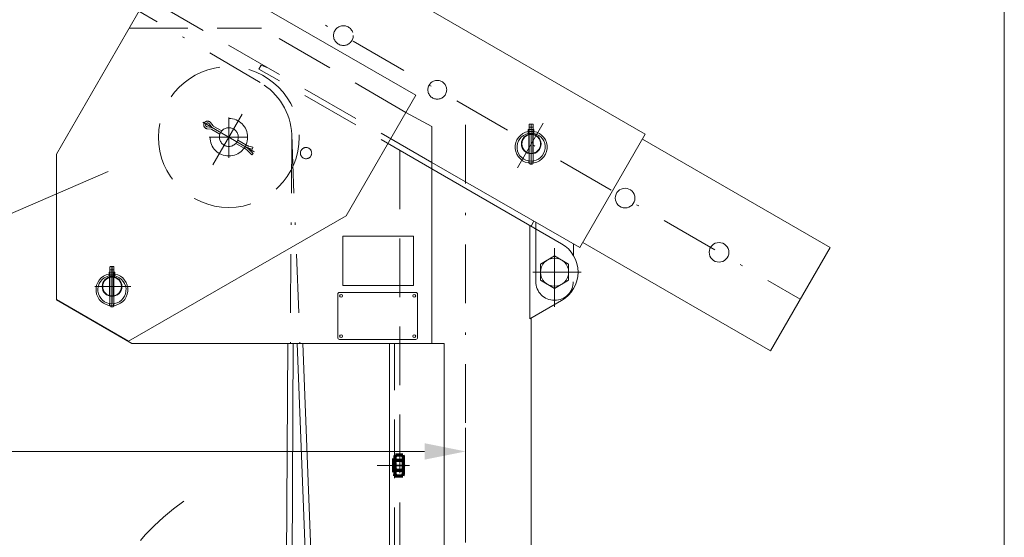
# Model space of a CAD drawing. Units: millimetres. Extents: x 0 to 210, y 0 to 297.
# Drawn here: x 168 to 210, y 174 to 196 of the extents above; entities that cross this region are included whole.
import ezdxf
from ezdxf.enums import TextEntityAlignment as Align

# ---------------------------------------------------------------- set-up
doc = ezdxf.new("R2010")
doc.units = ezdxf.units.MM
doc.header["$LTSCALE"] = 5
for name, pattern in [('AUSGEZOGEN', [0]), ('DASHDOT', [1, 0.5, -0.25, 0, -0.25]), ('DASHED', [0.75, 0.5, -0.25])]:
    doc.linetypes.add(name, pattern=pattern)
for name, color, linetype, true_color in [('Bemassung', 6, 'Continuous', 0xff00ff), ('Konstruktionslinien', 136, 'Continuous', 0x008080), ('Mittellinie', 1, 'Continuous', 0xff0000), ('Text', 136, 'Continuous', 0x008080), ('Verdeckte Kanten', 136, 'Continuous', 0x008080), ('Volllinie breit', 18, 'Continuous', 0x000000), ('Volllinie schmal', 136, 'Continuous', 0x008080), ('Zeichnungsrahmen', 6, 'Continuous', 0xff00ff)]:
    doc.layers.add(name, color=color, linetype=linetype, true_color=true_color)
doc.styles.add('Arial', font='arial.ttf')
doc.dimstyles.new('ISO-25', dxfattribs={"dimtxt": 2.5, "dimasz": 2.5, "dimexe": 1.25, "dimexo": 0.625, "dimtad": 1, "dimtxsty": 'Standard', "dimcen": 2.5, "dimadec": 0, "dimazin": 0, "dimtfac": 1, "dimtmove": 0, "dimatfit": 3, "dimfxl": 1, "dimarcsym": 0})

# ---------------------------------------------------------------- blocks, each defined once
blk = doc.blocks.new('KLAPPSPL_nNn08')
at = {"layer": 'Mittellinie', "color": 1, "linetype": 'DASHDOT', "lineweight": 18, "true_color": 0xff0000}
for p, q in [((171.905, 185.144), (172.075, 185.144)), ((171.99, 183.571), (171.99, 185.282))]:
    blk.add_line(p, q, dxfattribs=at)
at = {"layer": 'Verdeckte Kanten', "color": 136, "linetype": 'DASHED', "lineweight": 25, "true_color": 0x008080}
for p, q in [((171.905, 184.871), (171.905, 185.044)), ((172.075, 184.871), (172.075, 185.044)), ((171.905, 184.022), (171.905, 184.843)), ((172.075, 184.02), (172.075, 184.844)), ((171.905, 183.621), (171.905, 183.702)), ((172.075, 183.621), (172.075, 183.702))]:
    blk.add_line(p, q, dxfattribs=at)
at = {"layer": 'Volllinie breit', "color": 18, "linetype": 'AUSGEZOGEN', "lineweight": 18, "true_color": 0x000000}
for p, q in [((171.87, 185.044), (172.11, 185.044)), ((171.87, 184.871), (171.87, 185.044)), ((171.87, 184.965), (172.11, 184.965)), ((171.905, 185.262), (171.905, 184.971)), ((171.925, 185.282), (172.075, 185.282)), ((172.075, 185.044), (172.075, 185.282)), ((172.11, 184.871), (172.11, 185.044)), ((171.87, 184.884), (172.11, 184.884)), ((171.87, 184.871), (172.11, 184.871)), ((171.905, 184.843), (171.905, 184.871)), ((172.075, 184.844), (172.075, 184.871)), ((171.905, 183.702), (171.905, 184.022)), ((172.075, 183.702), (172.075, 184.02)), ((171.905, 183.611), (171.905, 183.621)), ((171.945, 183.571), (172.035, 183.571)), ((172.075, 183.611), (172.075, 183.621))]:
    blk.add_line(p, q, dxfattribs=at)
for centre, radius, start, end in [((171.99, 184.296), 0.68, 100.1642, 79.8358), ((171.925, 185.262), 0.02, 90, 180), ((171.99, 184.296), 0.6, 101.537, 78.463), ((171.945, 183.611), 0.04, 180, 270), ((172.035, 183.611), 0.04, 270, 0)]:
    blk.add_arc(centre, radius, start, end, dxfattribs=at)
blk = doc.blocks.new('KLAPPSPL_nNn09')
at = {"layer": 'Mittellinie', "color": 1, "linetype": 'DASHDOT', "lineweight": 18, "true_color": 0xff0000}
for p, q in [((189.844, 189.648), (189.844, 191.359)), ((189.759, 191.221), (189.929, 191.221))]:
    blk.add_line(p, q, dxfattribs=at)
at = {"layer": 'Verdeckte Kanten', "color": 136, "linetype": 'DASHED', "lineweight": 25, "true_color": 0x008080}
for p, q in [((189.759, 190.948), (189.759, 191.121)), ((189.759, 190.099), (189.759, 190.92)), ((189.929, 190.948), (189.929, 191.121)), ((189.929, 190.098), (189.929, 190.921)), ((189.759, 189.698), (189.759, 189.779)), ((189.929, 189.698), (189.929, 189.779))]:
    blk.add_line(p, q, dxfattribs=at)
at = {"layer": 'Volllinie breit', "color": 18, "linetype": 'AUSGEZOGEN', "lineweight": 18, "true_color": 0x000000}
for p, q in [((189.759, 191.339), (189.759, 191.048)), ((189.779, 191.359), (189.929, 191.359)), ((189.929, 191.121), (189.929, 191.359)), ((189.724, 191.121), (189.964, 191.121)), ((189.724, 190.948), (189.724, 191.121)), ((189.724, 191.042), (189.964, 191.042)), ((189.724, 190.961), (189.964, 190.961)), ((189.724, 190.948), (189.964, 190.948)), ((189.759, 190.92), (189.759, 190.948)), ((189.929, 190.921), (189.929, 190.948)), ((189.964, 190.948), (189.964, 191.121)), ((189.759, 189.779), (189.759, 190.099)), ((189.929, 189.779), (189.929, 190.098)), ((189.759, 189.688), (189.759, 189.698)), ((189.799, 189.648), (189.889, 189.648)), ((189.929, 189.688), (189.929, 189.698))]:
    blk.add_line(p, q, dxfattribs=at)
for centre, radius, start, end in [((189.779, 191.339), 0.02, 90, 180), ((189.844, 190.373), 0.68, 100.1642, 79.8358), ((189.844, 190.373), 0.6, 101.537, 78.463), ((189.799, 189.688), 0.04, 180, 270), ((189.889, 189.688), 0.04, 270, 0)]:
    blk.add_arc(centre, radius, start, end, dxfattribs=at)
blk = doc.blocks.new('TEMPFILE_nNn010')
at = {"layer": 'Volllinie breit', "color": 18, "linetype": 'AUSGEZOGEN', "lineweight": 18, "true_color": 0x000000}
for p, q in [((190.243, 185.392), (190.843, 185.739)), ((190.243, 184.7), (190.243, 185.392)), ((190.843, 185.739), (191.443, 185.392)), ((191.443, 185.392), (191.443, 184.7)), ((190.843, 184.353), (190.243, 184.7)), ((191.443, 184.7), (190.843, 184.353))]:
    blk.add_line(p, q, dxfattribs=at)
blk.add_circle((190.843, 185.046), 0.6, dxfattribs=at)
blk = doc.blocks.new('*D14')
at = {"layer": 'Bemassung', "linetype": 'AUSGEZOGEN', "lineweight": 18, "true_color": 0xff00ff}
for points in [[(82.845, 177.404), (84.595, 177.054), (84.595, 177.754)], [(187.055, 177.404), (185.305, 177.754), (185.305, 177.054)]]:
    blk.add_hatch(color=6, dxfattribs=at).paths.add_polyline_path(points, flags=0)
at = {"layer": 'Bemassung', "color": 6, "linetype": 'AUSGEZOGEN', "lineweight": 18, "true_color": 0xff00ff}
for p, q in [((82.845, 234.053), (82.845, 176.404)), ((187.055, 175.991), (187.055, 178.404)), ((84.595, 177.404), (185.305, 177.404))]:
    blk.add_line(p, q, dxfattribs=at)
at = {"layer": 'Bemassung', "color": 6, "linetype": 'AUSGEZOGEN', "lineweight": 18, "true_color": 0xff00ff, "style": 'Arial', "width": 1.146079}
blk.add_text('2000 - 3200', height=1.75, dxfattribs=at).set_placement((118.643, 178.404), (133.583, 178.404), align=Align.FIT)
blk = doc.blocks.new('Kran_500_nNn014')
at = {"layer": 'Mittellinie', "color": 1, "linetype": 'DASHDOT', "lineweight": 18, "true_color": 0xff0000}
blk.add_line((187.074, 86.825), (187.051, 192.213), dxfattribs=at)
blk = doc.blocks.new('Schweißmutter DIN 929 M12x1_nNn034')
at = {"layer": 'Verdeckte Kanten', "color": 136, "linetype": 'DASHED', "lineweight": 70, "true_color": 0x008080}
for p, q in [((184.05, 177.106), (183.994, 177.106)), ((183.994, 176.514), (183.994, 177.106)), ((184.018, 177.079), (184.018, 176.929)), ((184.018, 177.079), (184.054, 177.079)), ((184.018, 177.029), (184.378, 177.029)), ((184.065, 177.248), (184.05, 177.19)), ((184.05, 177.079), (184.05, 177.19)), ((184.378, 177.248), (184.065, 177.248)), ((184.394, 177.19), (184.378, 177.248)), ((184.394, 177.19), (184.394, 176.43)), ((184.018, 176.929), (184.054, 176.929)), ((184.05, 176.43), (184.05, 176.929)), ((184.378, 176.59), (184.065, 176.59)), ((183.994, 176.514), (184.05, 176.514)), ((184.018, 176.421), (184.018, 176.371)), ((184.018, 176.421), (184.054, 176.421)), ((184.018, 176.371), (184.378, 176.371)), ((184.05, 176.43), (184.052, 176.421)), ((184.378, 176.371), (184.394, 176.43))]:
    blk.add_line(p, q, dxfattribs=at)
at = {"layer": 'Verdeckte Kanten', "color": 136, "linetype": 'DASHED', "lineweight": 35, "true_color": 0x008080}
for p, q in [((184.021, 177.023), (183.994, 177.05)), ((183.994, 177.05), (184.386, 177.05)), ((184.359, 177.023), (184.021, 177.023)), ((184.021, 177.023), (184.021, 176.597)), ((184.05, 177.139), (184.05, 176.48)), ((184.386, 177.05), (184.359, 177.023)), ((184.359, 177.023), (184.359, 176.597)), ((184.394, 177.106), (184.386, 177.106)), ((184.386, 177.106), (184.386, 176.514)), ((183.971, 176.81), (184.472, 176.81)), ((183.994, 176.57), (184.021, 176.597)), ((184.021, 176.597), (184.359, 176.597)), ((184.359, 176.597), (184.386, 176.57)), ((183.994, 176.57), (184.386, 176.57)), ((184.386, 176.514), (184.394, 176.514))]:
    blk.add_line(p, q, dxfattribs=at)
for points in [[(184.065, 177.248), (184.06, 177.228), (184.053, 177.191), (184.05, 177.156), (184.05, 177.139)], [(184.05, 177.139), (184.05, 177.129), (184.051, 177.109), (184.053, 177.089), (184.054, 177.079)], [(184.054, 177.079), (184.053, 177.054), (184.052, 177.004), (184.053, 176.954), (184.054, 176.929)], [(184.054, 176.929), (184.053, 176.954), (184.052, 177.004), (184.053, 177.054), (184.054, 177.079)], [(184.394, 177.139), (184.393, 177.156), (184.39, 177.192), (184.383, 177.229), (184.378, 177.248)], [(184.378, 177.029), (184.383, 177.049), (184.39, 177.086), (184.393, 177.121), (184.394, 177.139)], [(184.394, 176.81), (184.393, 176.845), (184.39, 176.916), (184.383, 176.99), (184.378, 177.029)], [(184.054, 176.929), (184.053, 176.908), (184.051, 176.868), (184.05, 176.829), (184.05, 176.81)], [(184.05, 176.81), (184.05, 176.776), (184.053, 176.706), (184.06, 176.631), (184.065, 176.59)], [(184.065, 176.59), (184.06, 176.57), (184.053, 176.532), (184.05, 176.497), (184.05, 176.48)], [(184.378, 176.59), (184.383, 176.63), (184.39, 176.704), (184.393, 176.774), (184.394, 176.81)], [(184.394, 176.48), (184.393, 176.498), (184.39, 176.533), (184.383, 176.57), (184.378, 176.59)], [(184.05, 176.48), (184.05, 176.471), (184.051, 176.451), (184.053, 176.431), (184.054, 176.421)], [(184.054, 176.421), (184.054, 176.421), (184.053, 176.421), (184.052, 176.421), (184.052, 176.421)], [(184.052, 176.421), (184.052, 176.421), (184.053, 176.421), (184.054, 176.421), (184.054, 176.421)], [(184.378, 176.371), (184.383, 176.39), (184.39, 176.428), (184.393, 176.463), (184.394, 176.48)]]:
    blk.add_lwpolyline(points, dxfattribs=at)
at = {"layer": 'Verdeckte Kanten', "color": 136, "linetype": 'DASHED', "lineweight": 70, "true_color": 0x008080}
for points in [[(184.05, 177.139), (184.05, 177.156), (184.053, 177.191), (184.06, 177.228), (184.065, 177.248)], [(184.054, 177.079), (184.053, 177.089), (184.051, 177.109), (184.05, 177.129), (184.05, 177.139)], [(184.378, 177.248), (184.383, 177.229), (184.39, 177.192), (184.393, 177.156), (184.394, 177.139)], [(184.394, 177.139), (184.393, 177.121), (184.39, 177.086), (184.383, 177.049), (184.378, 177.029)], [(184.378, 177.029), (184.383, 176.99), (184.39, 176.916), (184.393, 176.845), (184.394, 176.81)], [(184.05, 176.81), (184.05, 176.829), (184.051, 176.868), (184.053, 176.908), (184.054, 176.929)], [(184.065, 176.59), (184.06, 176.631), (184.053, 176.706), (184.05, 176.776), (184.05, 176.81)], [(184.05, 176.48), (184.05, 176.497), (184.053, 176.532), (184.06, 176.57), (184.065, 176.59)], [(184.394, 176.81), (184.393, 176.774), (184.39, 176.704), (184.383, 176.63), (184.378, 176.59)], [(184.378, 176.59), (184.383, 176.57), (184.39, 176.533), (184.393, 176.498), (184.394, 176.48)], [(184.054, 176.421), (184.053, 176.431), (184.051, 176.451), (184.05, 176.471), (184.05, 176.48)], [(184.394, 176.48), (184.393, 176.463), (184.39, 176.428), (184.383, 176.39), (184.378, 176.371)]]:
    blk.add_lwpolyline(points, dxfattribs=at)
blk = doc.blocks.new('Planungshilfe_DE-EN-FR_nNn043')
at = {"layer": 'Zeichnungsrahmen', "color": 96, "linetype": 'AUSGEZOGEN', "lineweight": 18, "true_color": 0x008000}
blk.add_line((210, 0), (210, 297), dxfattribs=at)
blk = doc.blocks.new('KLAPPSPL_nNn050')
at = {"layer": 'Mittellinie', "color": 1, "linetype": 'DASHDOT', "lineweight": 18, "true_color": 0xff0000}
for p, q in [((171.905, 185.144), (172.075, 185.144)), ((171.99, 183.571), (171.99, 185.282))]:
    blk.add_line(p, q, dxfattribs=at)
at = {"layer": 'Verdeckte Kanten', "color": 136, "linetype": 'DASHED', "lineweight": 25, "true_color": 0x008080}
for p, q in [((171.905, 184.871), (171.905, 185.044)), ((172.075, 184.871), (172.075, 185.044)), ((171.905, 184.022), (171.905, 184.843)), ((172.075, 184.02), (172.075, 184.844)), ((171.905, 183.621), (171.905, 183.702)), ((172.075, 183.621), (172.075, 183.702))]:
    blk.add_line(p, q, dxfattribs=at)
at = {"layer": 'Volllinie breit', "color": 18, "linetype": 'AUSGEZOGEN', "lineweight": 18, "true_color": 0x000000}
for p, q in [((171.87, 185.044), (172.11, 185.044)), ((171.87, 184.871), (171.87, 185.044)), ((171.87, 184.965), (172.11, 184.965)), ((171.905, 185.262), (171.905, 184.971)), ((171.925, 185.282), (172.075, 185.282)), ((172.075, 185.044), (172.075, 185.282)), ((172.11, 184.871), (172.11, 185.044)), ((171.87, 184.884), (172.11, 184.884)), ((171.87, 184.871), (172.11, 184.871)), ((171.905, 184.843), (171.905, 184.871)), ((172.075, 184.844), (172.075, 184.871)), ((171.905, 183.702), (171.905, 184.022)), ((172.075, 183.702), (172.075, 184.02)), ((171.905, 183.611), (171.905, 183.621)), ((171.945, 183.571), (172.035, 183.571)), ((172.075, 183.611), (172.075, 183.621))]:
    blk.add_line(p, q, dxfattribs=at)
for centre, radius, start, end in [((171.99, 184.296), 0.68, 100.1642, 79.8358), ((171.925, 185.262), 0.02, 90, 180), ((171.99, 184.296), 0.6, 101.537, 78.463), ((171.945, 183.611), 0.04, 180, 270), ((172.035, 183.611), 0.04, 270, 0)]:
    blk.add_arc(centre, radius, start, end, dxfattribs=at)
blk = doc.blocks.new('KLAPPSPL_nNn051')
at = {"layer": 'Mittellinie', "color": 1, "linetype": 'DASHDOT', "lineweight": 18, "true_color": 0xff0000}
for p, q in [((189.844, 189.648), (189.844, 191.359)), ((189.759, 191.221), (189.929, 191.221))]:
    blk.add_line(p, q, dxfattribs=at)
at = {"layer": 'Verdeckte Kanten', "color": 136, "linetype": 'DASHED', "lineweight": 25, "true_color": 0x008080}
for p, q in [((189.759, 190.948), (189.759, 191.121)), ((189.759, 190.099), (189.759, 190.92)), ((189.929, 190.948), (189.929, 191.121)), ((189.929, 190.098), (189.929, 190.921)), ((189.759, 189.698), (189.759, 189.779)), ((189.929, 189.698), (189.929, 189.779))]:
    blk.add_line(p, q, dxfattribs=at)
at = {"layer": 'Volllinie breit', "color": 18, "linetype": 'AUSGEZOGEN', "lineweight": 18, "true_color": 0x000000}
for p, q in [((189.759, 191.339), (189.759, 191.048)), ((189.779, 191.359), (189.929, 191.359)), ((189.929, 191.121), (189.929, 191.359)), ((189.724, 191.121), (189.964, 191.121)), ((189.724, 190.948), (189.724, 191.121)), ((189.724, 191.042), (189.964, 191.042)), ((189.724, 190.961), (189.964, 190.961)), ((189.724, 190.948), (189.964, 190.948)), ((189.759, 190.92), (189.759, 190.948)), ((189.929, 190.921), (189.929, 190.948)), ((189.964, 190.948), (189.964, 191.121)), ((189.759, 189.779), (189.759, 190.099)), ((189.929, 189.779), (189.929, 190.098)), ((189.759, 189.688), (189.759, 189.698)), ((189.799, 189.648), (189.889, 189.648)), ((189.929, 189.688), (189.929, 189.698))]:
    blk.add_line(p, q, dxfattribs=at)
for centre, radius, start, end in [((189.779, 191.339), 0.02, 90, 180), ((189.844, 190.373), 0.68, 100.1642, 79.8358), ((189.844, 190.373), 0.6, 101.537, 78.463), ((189.799, 189.688), 0.04, 180, 270), ((189.889, 189.688), 0.04, 270, 0)]:
    blk.add_arc(centre, radius, start, end, dxfattribs=at)
blk = doc.blocks.new('TEMPFILE_nNn052')
at = {"layer": 'Volllinie breit', "color": 18, "linetype": 'AUSGEZOGEN', "lineweight": 18, "true_color": 0x000000}
for p, q in [((190.243, 185.392), (190.843, 185.739)), ((190.243, 184.7), (190.243, 185.392)), ((190.843, 185.739), (191.443, 185.392)), ((191.443, 185.392), (191.443, 184.7)), ((190.843, 184.353), (190.243, 184.7)), ((191.443, 184.7), (190.843, 184.353))]:
    blk.add_line(p, q, dxfattribs=at)
blk.add_circle((190.843, 185.046), 0.6, dxfattribs=at)
blk = doc.blocks.new('Kran_500_nNn054')
at = {"layer": 'Mittellinie', "color": 1, "linetype": 'DASHDOT', "lineweight": 18, "true_color": 0xff0000}
blk.add_line((187.074, 86.825), (187.051, 192.213), dxfattribs=at)
blk = doc.blocks.new('Schweißmutter DIN 929 M12x1_nNn065')
at = {"layer": 'Verdeckte Kanten', "color": 136, "linetype": 'DASHED', "lineweight": 70, "true_color": 0x008080}
for p, q in [((184.05, 177.106), (183.994, 177.106)), ((183.994, 176.514), (183.994, 177.106)), ((184.018, 177.079), (184.018, 176.929)), ((184.018, 177.079), (184.054, 177.079)), ((184.018, 177.029), (184.378, 177.029)), ((184.065, 177.248), (184.05, 177.19)), ((184.05, 177.079), (184.05, 177.19)), ((184.378, 177.248), (184.065, 177.248)), ((184.394, 177.19), (184.378, 177.248)), ((184.394, 177.19), (184.394, 176.43)), ((184.018, 176.929), (184.054, 176.929)), ((184.05, 176.43), (184.05, 176.929)), ((184.378, 176.59), (184.065, 176.59)), ((183.994, 176.514), (184.05, 176.514)), ((184.018, 176.421), (184.018, 176.371)), ((184.018, 176.421), (184.054, 176.421)), ((184.018, 176.371), (184.378, 176.371)), ((184.05, 176.43), (184.052, 176.421)), ((184.378, 176.371), (184.394, 176.43))]:
    blk.add_line(p, q, dxfattribs=at)
at = {"layer": 'Verdeckte Kanten', "color": 136, "linetype": 'DASHED', "lineweight": 35, "true_color": 0x008080}
for p, q in [((184.021, 177.023), (183.994, 177.05)), ((183.994, 177.05), (184.386, 177.05)), ((184.359, 177.023), (184.021, 177.023)), ((184.021, 177.023), (184.021, 176.597)), ((184.05, 177.139), (184.05, 176.48)), ((184.386, 177.05), (184.359, 177.023)), ((184.359, 177.023), (184.359, 176.597)), ((184.394, 177.106), (184.386, 177.106)), ((184.386, 177.106), (184.386, 176.514)), ((183.971, 176.81), (184.472, 176.81)), ((183.994, 176.57), (184.021, 176.597)), ((184.021, 176.597), (184.359, 176.597)), ((184.359, 176.597), (184.386, 176.57)), ((183.994, 176.57), (184.386, 176.57)), ((184.386, 176.514), (184.394, 176.514))]:
    blk.add_line(p, q, dxfattribs=at)
for points in [[(184.065, 177.248), (184.06, 177.228), (184.053, 177.191), (184.05, 177.156), (184.05, 177.139)], [(184.05, 177.139), (184.05, 177.129), (184.051, 177.109), (184.053, 177.089), (184.054, 177.079)], [(184.054, 177.079), (184.053, 177.054), (184.052, 177.004), (184.053, 176.954), (184.054, 176.929)], [(184.054, 176.929), (184.053, 176.954), (184.052, 177.004), (184.053, 177.054), (184.054, 177.079)], [(184.394, 177.139), (184.393, 177.156), (184.39, 177.192), (184.383, 177.229), (184.378, 177.248)], [(184.378, 177.029), (184.383, 177.049), (184.39, 177.086), (184.393, 177.121), (184.394, 177.139)], [(184.394, 176.81), (184.393, 176.845), (184.39, 176.916), (184.383, 176.99), (184.378, 177.029)], [(184.054, 176.929), (184.053, 176.908), (184.051, 176.868), (184.05, 176.829), (184.05, 176.81)], [(184.05, 176.81), (184.05, 176.776), (184.053, 176.706), (184.06, 176.631), (184.065, 176.59)], [(184.065, 176.59), (184.06, 176.57), (184.053, 176.532), (184.05, 176.497), (184.05, 176.48)], [(184.378, 176.59), (184.383, 176.63), (184.39, 176.704), (184.393, 176.774), (184.394, 176.81)], [(184.394, 176.48), (184.393, 176.498), (184.39, 176.533), (184.383, 176.57), (184.378, 176.59)], [(184.05, 176.48), (184.05, 176.471), (184.051, 176.451), (184.053, 176.431), (184.054, 176.421)], [(184.054, 176.421), (184.054, 176.421), (184.053, 176.421), (184.052, 176.421), (184.052, 176.421)], [(184.052, 176.421), (184.052, 176.421), (184.053, 176.421), (184.054, 176.421), (184.054, 176.421)], [(184.378, 176.371), (184.383, 176.39), (184.39, 176.428), (184.393, 176.463), (184.394, 176.48)]]:
    blk.add_lwpolyline(points, dxfattribs=at)
at = {"layer": 'Verdeckte Kanten', "color": 136, "linetype": 'DASHED', "lineweight": 70, "true_color": 0x008080}
for points in [[(184.05, 177.139), (184.05, 177.156), (184.053, 177.191), (184.06, 177.228), (184.065, 177.248)], [(184.054, 177.079), (184.053, 177.089), (184.051, 177.109), (184.05, 177.129), (184.05, 177.139)], [(184.378, 177.248), (184.383, 177.229), (184.39, 177.192), (184.393, 177.156), (184.394, 177.139)], [(184.394, 177.139), (184.393, 177.121), (184.39, 177.086), (184.383, 177.049), (184.378, 177.029)], [(184.378, 177.029), (184.383, 176.99), (184.39, 176.916), (184.393, 176.845), (184.394, 176.81)], [(184.05, 176.81), (184.05, 176.829), (184.051, 176.868), (184.053, 176.908), (184.054, 176.929)], [(184.065, 176.59), (184.06, 176.631), (184.053, 176.706), (184.05, 176.776), (184.05, 176.81)], [(184.05, 176.48), (184.05, 176.497), (184.053, 176.532), (184.06, 176.57), (184.065, 176.59)], [(184.394, 176.81), (184.393, 176.774), (184.39, 176.704), (184.383, 176.63), (184.378, 176.59)], [(184.378, 176.59), (184.383, 176.57), (184.39, 176.533), (184.393, 176.498), (184.394, 176.48)], [(184.054, 176.421), (184.053, 176.431), (184.051, 176.451), (184.05, 176.471), (184.05, 176.48)], [(184.394, 176.48), (184.393, 176.463), (184.39, 176.428), (184.383, 176.39), (184.378, 176.371)]]:
    blk.add_lwpolyline(points, dxfattribs=at)
blk = doc.blocks.new('Planungshilfe_DE-EN-FR_001_nNn073')
at = {"layer": 'Zeichnungsrahmen', "color": 96, "linetype": 'AUSGEZOGEN', "lineweight": 18, "true_color": 0x008000}
blk.add_line((210, 0), (210, 297), dxfattribs=at)

msp = doc.modelspace()

# ---------------------------------------------------------------- linework, layer by layer
at = {"layer": 'Konstruktionslinien', "color": 96, "linetype": 'AUSGEZOGEN', "lineweight": 18, "true_color": 0x008000}
for p, q in [((181.8291, 184.4836), (181.8291, 186.5836)), ((184.8291, 186.5836), (181.8291, 186.5836)), ((184.8291, 184.4836), (184.8291, 186.5836)), ((181.8291, 184.4836), (184.8291, 184.4836))]:
    msp.add_line(p, q, dxfattribs=at)
at = {"layer": 'Konstruktionslinien', "color": 136, "linetype": 'AUSGEZOGEN', "lineweight": 18, "true_color": 0x008080}
for p, q in [((184.9274, 184.1791), (181.6875, 184.1791)), ((181.6075, 184.0991), (181.6075, 182.2591)), ((185.0074, 182.2591), (185.0074, 184.0991)), ((181.6875, 182.1791), (184.9274, 182.1791))]:
    msp.add_line(p, q, dxfattribs=at)
for centre in [(181.7475, 184.0391), (184.8674, 184.0391), (181.7475, 182.3191), (184.8674, 182.3191)]:
    msp.add_circle(centre, 0.06, dxfattribs=at)
for centre, start, end in [((181.6875, 184.0991), 90, 180), ((184.9274, 184.0991), 360, 90), ((181.6875, 182.2591), 180, 270), ((184.9274, 182.2591), 270, 0)]:
    msp.add_arc(centre, 0.08, start, end, dxfattribs=at)
at = {"layer": 'Konstruktionslinien', "color": 96, "linetype": 'DASHDOT', "lineweight": 18, "true_color": 0x008000}
msp.add_arc((180.7742, 167.0816), 10, 124.92231, 174.689, dxfattribs=at)
at = {"layer": 'Mittellinie', "color": 1, "linetype": 'DASHDOT', "lineweight": 18, "true_color": 0xff0000}
for p, q in [((85.0894, 250.9917), (201.3114, 183.8909)), ((178.3077, 193.1256), (173.1397, 196.1686)), ((176.2841, 189.6206), (177.8005, 192.247)), ((175.8548, 191.4449), (178.04, 190.1833)), ((175.898, 191.4155), (178.0547, 190.1702)), ((176.9672, 189.923), (176.9672, 191.6348)), ((190.3584, 191.3934), (189.2607, 189.4921)), ((179.6442, 190.9113), (179.5942, 182.0096)), ((179.6442, 190.9113), (179.9941, 182.0096)), ((176.1257, 190.7981), (177.7738, 190.7981)), ((190.8427, 183.5663), (190.8427, 186.2201)), ((171.9935, 183.7368), (171.9935, 185.2687)), ((189.9147, 185.0459), (191.974, 185.0459)), ((171.2632, 184.4321), (172.8001, 184.4321)), ((183.2881, 176.8096), (184.6627, 176.8096))]:
    msp.add_line(p, q, dxfattribs=at)
msp.add_arc((176.9667, 190.8029), 2.6797, 2.31858, 60, dxfattribs=at)
at = {"layer": 'Text', "color": 96, "linetype": 'AUSGEZOGEN', "lineweight": 18, "true_color": 0x008000}
msp.add_line((164.0863, 185.9981), (171.8337, 189.3307), dxfattribs=at)
at = {"layer": 'Verdeckte Kanten', "color": 136, "linetype": 'DASHED', "lineweight": 18, "true_color": 0x008080}
for p, q in [((185.6207, 189.7236), (173.4692, 196.7393)), ((172.7215, 195.4443), (178.3641, 195.4443)), ((184.5023, 191.8549), (178.3641, 195.4443)), ((178.252, 193.7009), (178.347, 193.8655)), ((178.6629, 193.7407), (178.347, 193.8655)), ((185.6207, 189.4465), (178.252, 193.7009)), ((176.2327, 191.2343), (176.1297, 191.3704)), ((176.6678, 191.0634), (176.307, 191.2717)), ((176.2217, 191.2153), (176.0523, 191.2364)), ((176.2267, 191.1325), (176.2379, 191.1268)), ((176.2379, 191.1268), (176.5878, 190.9248)), ((177.2666, 190.5329), (177.6166, 190.3308)), ((177.3466, 190.6714), (177.6966, 190.4694)), ((177.7228, 190.5068), (177.7053, 190.5169)), ((177.8059, 190.337), (177.969, 190.2933)), ((177.8374, 190.2712), (178.0006, 190.1082)), ((178.0006, 190.1082), (177.9445, 190.0521)), ((177.9896, 190.3699), (177.969, 190.2933)), ((184.2571, 190.2338), (184.2571, 135.0096)), ((190.0427, 184.6459), (190.0427, 186.8934)), ((184.0176, 135.0096), (184.0176, 182.0096))]:
    msp.add_line(p, q, dxfattribs=at)
for points in [[(176.2958, 191.2821), (176.1928, 191.4183, 1.5069977), (176.0422, 191.1578), (176.2118, 191.1365)], [(177.6994, 190.4662, 0.0655644), (177.8265, 190.4136), (177.9896, 190.3699)], [(177.6027, 190.3392), (177.6724, 190.299, -0.0656837), (177.7817, 190.2151), (177.9445, 190.0521)]]:
    msp.add_lwpolyline(points, format="xyb", dxfattribs=at)
for centre, radius in [((181.8473, 195.1285), 0.42), ((176.9667, 190.8029), 3), ((185.8473, 192.8191), 0.4), ((176.9672, 190.7981), 0.8), ((176.9667, 190.8029), 0.4), ((180.2564, 190.1191), 0.24)]:
    msp.add_circle(centre, radius, dxfattribs=at)
for centre, radius, start, end in [((176.0626, 191.3198), 0.084, 37.11462, 262.88538), ((176.327, 191.3063), 0.04, 217.11462, 239.99999), ((176.2085, 191.0969), 0.04, 63, 85.88538), ((176.2042, 191.0763), 0.14, 60, 82.88538), ((176.3442, 191.3188), 0.14, 217.11462, 239.99999), ((177.9628, 190.9225), 0.606, 239.99999, 255.00001), ((177.409, 189.8428), 0.606, 45, 60), ((190.8427, 184.6459), 0.8, 180, 0)]:
    msp.add_arc(centre, radius, start, end, dxfattribs=at)
at = {"layer": 'Volllinie breit', "color": 18, "linetype": 'AUSGEZOGEN', "lineweight": 18, "true_color": 0x000000}
for p, q in [((194.7087, 190.9291), (175.6562, 201.9291)), ((174.5368, 198.5885), (169.6212, 190.0744)), ((184.9291, 192.5885), (174.5368, 198.5885)), ((184.9291, 192.5885), (181.9586, 187.4435)), ((185.6212, 191.2483), (184.5023, 191.8549)), ((185.6212, 182.0096), (185.6212, 191.2483)), ((194.7087, 190.9291), (191.9147, 186.0898)), ((202.5814, 186.0906), (194.5817, 190.7092)), ((169.6212, 183.8659), (169.6212, 190.0744)), ((191.9147, 186.0898), (185.6207, 189.7236)), ((185.6207, 189.4465), (191.1427, 186.2584)), ((172.6996, 182.0978), (181.9586, 187.4435)), ((189.8431, 187.0087), (189.9631, 187.2165)), ((190.0427, 186.8934), (190.0427, 187.1706)), ((189.7851, 183.0497), (189.7851, 187.0422)), ((191.6427, 185.767), (191.6427, 186.2468)), ((200.0414, 181.6912), (192.0417, 186.3098)), ((202.5814, 186.0906), (200.0414, 181.6912)), ((172.6996, 182.0978), (169.6212, 183.8751)), ((172.8364, 182.0096), (169.6212, 183.8659)), ((191.1427, 183.8335), (189.7851, 183.0497)), ((189.8451, 167.4375), (189.8451, 183.0843)), ((185.6212, 182.0096), (172.8364, 182.0096)), ((183.8176, 135.0096), (183.8176, 182.0096)), ((183.8176, 182.0096), (186.1368, 182.0096)), ((186.1368, 135.0096), (186.1368, 182.0096))]:
    msp.add_line(p, q, dxfattribs=at)
for centre, radius in [((189.8476, 190.5095), 0.42), ((189.848, 190.5093), 0.4), ((193.8473, 188.2003), 0.42), ((197.8473, 185.8909), 0.42), ((171.9932, 184.4323), 0.42), ((171.9935, 184.4321), 0.4)]:
    msp.add_circle(centre, radius, dxfattribs=at)
msp.add_arc((190.4427, 185.0459), 1.4, 300, 60, dxfattribs=at)
at = {"layer": 'Volllinie schmal', "color": 136, "linetype": 'AUSGEZOGEN', "lineweight": 18, "true_color": 0x008080}
for p, q in [((179.4742, 182.0096), (179.4018, 169.105)), ((179.7142, 182.0096), (179.6422, 169.1797)), ((179.874, 182.0096), (180.3693, 169.4056)), ((180.1142, 182.0096), (180.6065, 169.4809))]:
    msp.add_line(p, q, dxfattribs=at)

# ---------------------------------------------------------------- block references
for name in ['Planungshilfe_DE-EN-FR_nNn043', 'Planungshilfe_DE-EN-FR_001_nNn073', 'Kran_500_nNn014', 'Kran_500_nNn054', 'KLAPPSPL_nNn09', 'KLAPPSPL_nNn051', 'TEMPFILE_nNn010', 'TEMPFILE_nNn052', 'KLAPPSPL_nNn08', 'KLAPPSPL_nNn050', 'Schweißmutter DIN 929 M12x1_nNn034', 'Schweißmutter DIN 929 M12x1_nNn065']:
    msp.add_blockref(name, (0, 0))

# ---------------------------------------------------------------- dimensions: what is measured, and where the dimension line sits
at = {"layer": 'Bemassung', "color": 6, "linetype": 'AUSGEZOGEN', "lineweight": 18, "true_color": 0xff00ff}
dim = msp.add_linear_dim(base=(187.0545, 177.4044), p1=(82.8449, 234.0526), p2=(187.0545, 175.9908), text='2000 - 3200', dimstyle='ISO-25', override={"dimtxt": 1.75, "dimasz": 1.75, "dimexe": 1.25, "dimgap": 0.25, "dimtad": 1, "dimjust": 3, "dimdec": 0, "dimlfac": 25, "dimzin": 8, "dimtxsty": 'Arial', "dimsah": 1, "dimclrd": 6, "dimclre": 6, "dimclrt": 6, "dimadec": 0}, dxfattribs=at)
dim.commit()
dim.dimension.update_dxf_attribs({"geometry": '*D14', "text_midpoint": (126.1125, 179.2794), "dimtype": 160})

doc.saveas('drawing.dxf')
